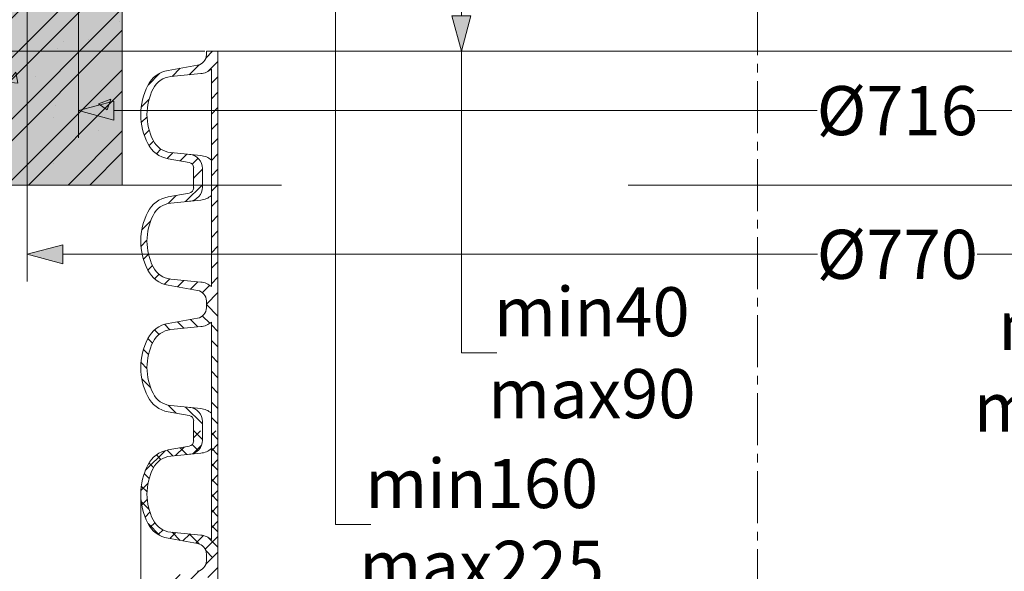
# Model space of a CAD drawing. Units: millimetres. Extents: x -11428 to 47413, y -34700 to 29700.
# Drawn here: x 3944 to 7553, y 17295 to 19316 of the extents above; entities that cross this region are included whole.
import ezdxf

# ---------------------------------------------------------------- set-up
doc = ezdxf.new("R2010")
doc.units = ezdxf.units.MM
doc.linetypes.add('CENTER2', pattern=[28.575, 19.05, -3.175, 3.175, -3.175])
doc.linetypes.add('DASHED', pattern=[19.05, 12.7, -6.35])
doc.layers.get('0').update_dxf_attribs({"lineweight": 15})
doc.layers.get('Defpoints').update_dxf_attribs({"color": 72})
doc.layers.add('AM_8', color=7, linetype='ByLayer')
for name, color, linetype, lineweight in [('EvoBetons', 7, 'Continuous', 0), ('EvoCentLinija', 160, 'CENTER2', 0), ('EvoDimencion', 109, 'Continuous', 0), ('EvoShahta', 7, 'Continuous', 0), ('None', 7, 'Continuous', 18)]:
    doc.layers.add(name, color=color, linetype=linetype, lineweight=lineweight)
doc.styles.add('EVO_N', font='ARIALN.TTF')
doc.dimstyles.new('EvoArialN-mm', dxfattribs={"dimtxt": 180, "dimasz": 130, "dimexe": 100, "dimexo": 5, "dimgap": 50, "dimtad": 0, "dimtih": 1, "dimtoh": 1, "dimdec": 0, "dimzin": 3, "dimtxsty": 'EVO_N', "dimblk": 'VW_FILLEDARROW', "dimcen": 0, "dimclrd": 256, "dimclre": 256, "dimclrt": 256, "dimadec": 0, "dimazin": 0, "dimtfac": 1, "dimtdec": 0, "dimtofl": 0, "dimtmove": 0, "dimatfit": 3, "dimldrblk": 'VW_FILLEDARROW', "dimfxl": 1, "dimfrac": 2, "dimtolj": 1, "dimtzin": 3, "dimlwd": -1, "dimlwe": -1, "dimarcsym": 0})

# ---------------------------------------------------------------- blocks, each defined once
blk = doc.blocks.new('HATCH6')
at = {"layer": 'AM_8', "color": 0, "lineweight": -3}
for p, q in [((443.78, 392.86), (448.04, 397.13)), ((453.34, 393.94), (456.48, 397.09)), ((429.36, 386.93), (435.82, 393.39)), ((460.67, 392.78), (463.38, 395.5)), ((466.75, 390.38), (469.24, 392.87)), ((471.12, 386.27), (473.63, 388.78)), ((426.59, 375.68), (431.09, 380.17)), ((473.1, 379.77), (476.27, 382.93)), ((473.86, 372.04), (477.55, 375.73)), ((424.7, 365.3), (430.16, 370.77)), ((476.15, 365.84), (479.36, 369.05)), ((482.2, 363.4), (486.9, 368.11)), ((417.25, 357.85), (420.96, 361.56)), ((422.8, 354.91), (428.37, 360.49)), ((431.28, 354.91), (434.88, 358.51)), ((439.77, 354.91), (443.37, 358.51)), ((448.25, 354.91), (451.85, 358.51)), ((456.74, 354.91), (460.34, 358.51)), ((465.22, 354.91), (468.82, 358.51)), ((473.71, 354.91), (477.31, 358.51)), ((482.19, 354.91), (485.79, 358.51))]:
    blk.add_line(p, q, dxfattribs=at)
blk = doc.blocks.new('HATCH9')
at = {"layer": 'AM_8', "color": 0, "lineweight": -3}
for p, q in [((510.84, 392.05), (515.63, 396.83)), ((521.24, 393.96), (524.53, 397.25)), ((528.91, 393.14), (531.69, 395.93)), ((535.22, 390.97), (537.76, 393.51)), ((540.03, 387.3), (542.5, 389.77)), ((496.62, 377.83), (501.02, 382.22)), ((542.59, 381.37), (545.54, 384.32)), ((543.35, 373.65), (546.93, 377.23)), ((490.68, 363.4), (500.01, 372.73)), ((544.11, 365.92), (548.21, 370.02)), ((486.9, 368.11), (487.06, 368.26)), ((546.09, 359.41), (550.12, 363.44)), ((490.68, 354.91), (494.28, 358.51)), ((499.16, 354.91), (502.76, 358.51)), ((507.65, 354.91), (511.25, 358.51)), ((516.13, 354.91), (519.73, 358.51)), ((524.62, 354.91), (528.22, 358.51)), ((533.1, 354.91), (536.7, 358.51)), ((541.59, 354.91), (545.19, 358.51)), ((550.07, 354.91), (556.42, 361.26))]:
    blk.add_line(p, q, dxfattribs=at)
blk = doc.blocks.new('HATCH10')
at = {"layer": 'AM_8', "color": 0, "lineweight": -3}
for p, q in [((376.42, 393.39), (380.33, 397.3)), ((385.34, 393.83), (388.37, 396.86)), ((358.5, 383.95), (369.43, 394.88)), ((392.37, 392.37), (395.03, 395.03)), ((398.18, 389.7), (400.64, 392.15)), ((402.11, 385.14), (404.69, 387.72)), ((403.61, 378.16), (406.89, 381.44)), ((356.56, 373.53), (361.24, 378.21)), ((404.37, 370.43), (408.16, 374.22)), ((347.6, 364.57), (351.29, 368.26)), ((355.42, 363.9), (360.03, 368.51)), ((405.23, 362.81), (409.44, 367.01)), ((347.6, 356.08), (350.03, 358.51)), ((354.91, 354.91), (358.51, 358.51)), ((363.4, 354.91), (367, 358.51)), ((371.88, 354.91), (375.48, 358.51)), ((380.37, 354.91), (383.97, 358.51)), ((388.85, 354.91), (392.45, 358.51)), ((397.34, 354.91), (400.94, 358.51)), ((405.83, 354.91), (412.78, 361.87)), ((414.31, 354.91), (417.25, 357.85))]:
    blk.add_line(p, q, dxfattribs=at)
blk = doc.blocks.new('VW_FILLEDARROW')
at = {"linetype": 'ByBlock', "lineweight": 0}
blk.add_hatch(color=0, dxfattribs=at).paths.add_polyline_path([(-1, 0.268), (0, 0), (-1, -0.268)])
at = {"layer": 'None', "color": 0, "lineweight": 5}
blk.add_lwpolyline([(-1, 0.268), (0, 0), (-1, -0.268)], close=True, dxfattribs=at)
blk = doc.blocks.new('*D6')
at = {"layer": 'Defpoints', "color": 0}
for p in [(2442.8, 19200.3), (4628.5, 19200.3), (4628.5, 10854.5)]:
    blk.add_point(p, dxfattribs=at)
at = {"layer": 'EvoDimencion', "lineweight": 0}
for p, q in [((4623.5, 19200.3), (2342.8, 19200.3)), ((2442.8, 19070.3), (2442.8, 14502.6)), ((2442.8, 10984.5), (2442.8, 14222.6)), ((4623.5, 10854.5), (2342.8, 10854.5))]:
    blk.add_line(p, q, dxfattribs=at)
at = {"layer": 'EvoDimencion', "lineweight": 0, "xscale": 130, "yscale": 130, "zscale": 130}
for p, rotation in [((2442.8, 19200.3), 90), ((2442.8, 10854.5), 270)]:
    blk.add_blockref('VW_FILLEDARROW', p, dxfattribs=dict(at, rotation=rotation))
at = {"layer": 'EvoDimencion', "insert": (2442.8, 14362.6), "char_height": 180, "attachment_point": 5, "style": 'EVO_N'}
blk.add_mtext('\\A1;L', dxfattribs=at)
blk = doc.blocks.new('*D7')
at = {"layer": 'Defpoints', "color": 0}
for p in [(1843.2, 21330.9), (3606.5, 21330.9), (4628.5, 10854.5)]:
    blk.add_point(p, dxfattribs=at)
at = {"layer": 'EvoDimencion', "lineweight": 0}
for p, q in [((3601.5, 21330.9), (1743.2, 21330.9)), ((1843.2, 21200.9), (1843.2, 16232.7)), ((1843.2, 10984.5), (1843.2, 15952.7)), ((4623.5, 10854.5), (1743.2, 10854.5))]:
    blk.add_line(p, q, dxfattribs=at)
at = {"layer": 'EvoDimencion', "lineweight": 0, "xscale": 130, "yscale": 130, "zscale": 130}
for p, rotation in [((1843.2, 21330.9), 90), ((1843.2, 10854.5), 270)]:
    blk.add_blockref('VW_FILLEDARROW', p, dxfattribs=dict(at, rotation=rotation))
at = {"layer": 'EvoDimencion', "insert": (1843.2, 16092.7), "char_height": 180, "attachment_point": 5, "style": 'EVO_N'}
blk.add_mtext('\\A1;H', dxfattribs=at)
blk = doc.blocks.new('*D9')
at = {"layer": 'Defpoints', "color": 0}
for p in [(4388.2, 17577.5), (8907.6, 17577.5), (4388.2, 17094.6)]:
    blk.add_point(p, dxfattribs=at)
at = {"layer": 'EvoDimencion', "lineweight": 0}
for p, q in [((4388.2, 17572.5), (4388.2, 16994.6)), ((8907.6, 17572.5), (8907.6, 16994.6)), ((4518.2, 17094.6), (6938.5, 17094.6)), ((8777.6, 17094.6), (7696.9, 17094.6))]:
    blk.add_line(p, q, dxfattribs=at)
at = {"layer": 'EvoDimencion', "lineweight": 0, "xscale": 130, "yscale": 130, "zscale": 130, "rotation": 180}
blk.add_blockref('VW_FILLEDARROW', (4388.2, 17094.6), dxfattribs=at)
at = {"layer": 'EvoDimencion', "lineweight": 0, "xscale": 130, "yscale": 130, "zscale": 130}
blk.add_blockref('VW_FILLEDARROW', (8907.6, 17094.6), dxfattribs=at)
at = {"layer": 'EvoDimencion', "insert": (7317.7, 17094.6), "char_height": 180, "attachment_point": 5, "style": 'EVO_N'}
blk.add_mtext('\\A1;%%C678,9', dxfattribs=at)
blk = doc.blocks.new('*D17')
at = {"layer": 'Defpoints', "color": 0}
for p in [(8424.3, 19200.3), (8625.1, 19200.3), (8753.3, 18710.3)]:
    blk.add_point(p, dxfattribs=at)
at = {"layer": 'EvoDimencion', "lineweight": 0}
for p, q in [((8620.1, 19200.3), (8324.3, 19200.3)), ((8424.3, 18840.3), (8424.3, 19070.3)), ((8748.3, 18710.3), (8324.3, 18710.3)), ((8424.3, 18046.2), (8424.3, 18710.3)), ((8294.3, 18046.2), (8424.3, 18046.2))]:
    blk.add_line(p, q, dxfattribs=at)
at = {"layer": 'EvoDimencion', "lineweight": 0, "xscale": 130, "yscale": 130, "zscale": 130}
for p, rotation in [((8424.3, 19200.3), 90), ((8424.3, 18710.3), 270)]:
    blk.add_blockref('VW_FILLEDARROW', p, dxfattribs=dict(at, rotation=rotation))
at = {"layer": 'EvoDimencion', "insert": (7889.3, 18046.2), "char_height": 180, "attachment_point": 5, "style": 'EVO_N'}
blk.add_mtext('\\A1;min50\\Pmax100', dxfattribs=at)
blk = doc.blocks.new('*D18')
at = {"layer": 'Defpoints', "color": 0}
for p in [(5324.2, 19690.3), (5324.2, 19200.3), (5563.5, 19200.3)]:
    blk.add_point(p, dxfattribs=at)
at = {"layer": 'EvoDimencion', "lineweight": 0}
for p, q in [((5329.2, 19690.3), (5663.5, 19690.3)), ((5563.5, 19560.3), (5563.5, 19330.3)), ((5329.2, 19200.3), (5663.5, 19200.3)), ((5563.5, 18095.8), (5563.5, 19200.3)), ((5693.5, 18095.8), (5563.5, 18095.8))]:
    blk.add_line(p, q, dxfattribs=at)
at = {"layer": 'EvoDimencion', "lineweight": 0, "xscale": 130, "yscale": 130, "zscale": 130}
for p, rotation in [((5563.5, 19690.3), 90), ((5563.5, 19200.3), 270)]:
    blk.add_blockref('VW_FILLEDARROW', p, dxfattribs=dict(at, rotation=rotation))
at = {"layer": 'EvoDimencion', "insert": (6041.2, 18095.8), "char_height": 180, "attachment_point": 5, "style": 'EVO_N'}
blk.add_mtext('\\A1;min40\\Pmax90', dxfattribs=at)
blk = doc.blocks.new('*D21')
at = {"layer": 'Defpoints', "color": 0}
for p in [(3606.5, 21330.9), (2442.8, 19200.3), (4628.5, 19200.3)]:
    blk.add_point(p, dxfattribs=at)
at = {"layer": 'EvoDimencion', "lineweight": 0}
for p, q in [((3601.5, 21330.9), (2342.8, 21330.9)), ((2442.8, 21200.9), (2442.8, 20407.5)), ((2442.8, 19330.3), (2442.8, 20123.7)), ((4623.5, 19200.3), (2342.8, 19200.3))]:
    blk.add_line(p, q, dxfattribs=at)
at = {"layer": 'EvoDimencion', "lineweight": 0, "xscale": 130, "yscale": 130, "zscale": 130}
for p, rotation in [((2442.8, 21330.9), 90), ((2442.8, 19200.3), 270)]:
    blk.add_blockref('VW_FILLEDARROW', p, dxfattribs=dict(at, rotation=rotation))
at = {"layer": 'EvoDimencion', "insert": (2442.8, 20265.6), "char_height": 180, "attachment_point": 5, "style": 'EVO_N'}
blk.add_mtext('\\A1;~250-300', dxfattribs=at)
blk = doc.blocks.new('*D22')
at = {"layer": 'Defpoints', "color": 0}
for p in [(5101.7, 21330.9), (5102, 21330.9), (5101.7, 20110.3)]:
    blk.add_point(p, dxfattribs=at)
at = {"layer": 'EvoDimencion', "lineweight": 0}
for p, q in [((5097, 21330.9), (5001.7, 21330.9)), ((5101.7, 20240.3), (5101.7, 21200.9)), ((5096.7, 20110.3), (5001.7, 20110.3)), ((5101.7, 17466.5), (5101.7, 20110.3)), ((5231.7, 17466.5), (5101.7, 17466.5))]:
    blk.add_line(p, q, dxfattribs=at)
at = {"layer": 'EvoDimencion', "lineweight": 0, "xscale": 130, "yscale": 130, "zscale": 130}
for p, rotation in [((5101.7, 21330.9), 90), ((5101.7, 20110.3), 270)]:
    blk.add_blockref('VW_FILLEDARROW', p, dxfattribs=dict(at, rotation=rotation))
at = {"layer": 'EvoDimencion', "insert": (5637.5, 17466.5), "char_height": 180, "attachment_point": 5, "style": 'EVO_N'}
blk.add_mtext('\\A1;min160\\Pmax225', dxfattribs=at)
blk = doc.blocks.new('*D23')
at = {"layer": 'Defpoints', "color": 0}
for p in [(3972.3, 20110.3), (9323.6, 20110.3), (9323.6, 18456.3)]:
    blk.add_point(p, dxfattribs=at)
at = {"layer": 'EvoDimencion', "lineweight": 0}
for p, q in [((3972.3, 20105.3), (3972.3, 18356.3)), ((9323.6, 20105.3), (9323.6, 18356.3)), ((4102.3, 18456.3), (6867.9, 18456.3)), ((9193.6, 18456.3), (7453.4, 18456.3))]:
    blk.add_line(p, q, dxfattribs=at)
at = {"layer": 'EvoDimencion', "lineweight": 0, "xscale": 130, "yscale": 130, "zscale": 130, "rotation": 180}
blk.add_blockref('VW_FILLEDARROW', (3972.3, 18456.3), dxfattribs=at)
at = {"layer": 'EvoDimencion', "lineweight": 0, "xscale": 130, "yscale": 130, "zscale": 130}
blk.add_blockref('VW_FILLEDARROW', (9323.6, 18456.3), dxfattribs=at)
at = {"layer": 'EvoDimencion', "insert": (7160.6, 18456.3), "char_height": 180, "attachment_point": 5, "style": 'EVO_N'}
blk.add_mtext('\\A1;%%C770', dxfattribs=at)
blk = doc.blocks.new('*D24')
at = {"layer": 'Defpoints', "color": 0}
for p in [(4159.9, 20702), (9135.9, 20702), (4159.9, 18982.8)]:
    blk.add_point(p, dxfattribs=at)
at = {"layer": 'EvoDimencion', "lineweight": 0}
for p, q in [((4159.9, 20697), (4159.9, 18882.8)), ((9135.9, 20697), (9135.9, 18882.8)), ((4289.9, 18982.8), (6867.7, 18982.8)), ((9005.9, 18982.8), (7453.5, 18982.8))]:
    blk.add_line(p, q, dxfattribs=at)
at = {"layer": 'EvoDimencion', "lineweight": 0, "xscale": 130, "yscale": 130, "zscale": 130, "rotation": 180}
blk.add_blockref('VW_FILLEDARROW', (4159.9, 18982.8), dxfattribs=at)
at = {"layer": 'EvoDimencion', "lineweight": 0, "xscale": 130, "yscale": 130, "zscale": 130}
blk.add_blockref('VW_FILLEDARROW', (9135.9, 18982.8), dxfattribs=at)
at = {"layer": 'EvoDimencion', "insert": (7160.6, 18982.8), "char_height": 180, "attachment_point": 5, "style": 'EVO_N'}
blk.add_mtext('\\A1;%%C716', dxfattribs=at)

msp = doc.modelspace()

# ---------------------------------------------------------------- hatches: boundary and pattern name
at = {"layer": 'EvoBetons'}
h = msp.add_hatch(color=9, dxfattribs=at)
h.dxf.hatch_style = 1
h.paths.add_polyline_path([(4320.4, 19690.3), (4320.4, 18710.3), (2934.4, 18710.3), (2934.4, 19550.3), (3214.4, 19830.3), (3774.4, 19830.3), (3844.4, 19690.3)])
h.paths.add_polyline_path([(8975.4, 19690.3), (9451.4, 19690.3), (9521.4, 19830.3), (10081.4, 19830.3), (10361.4, 19550.3), (10361.4, 18710.3), (8975.4, 18710.3)])
h = msp.add_hatch(dxfattribs=at)
h.set_pattern_fill('AR-CONC', color=256, scale=2.493741, style=0)
h.set_pattern_definition([(50, (512.26, 1101.55), (454.3214, -39.748), [47.506, -522.563]), (355, (512.26, 1101.55), (-87.886, 476.446), [38.005, -418.051]), (100.451, (550.12, 1098.23), (366.437, 436.696), [40.374, -444.11]), (46.1842, (512.26, 1228.23), (676.001, -104.843), [71.259, -783.845]), (96.6356, (568.6, 1219.5), (592.025, 617.015), [60.56, -666.166]), (351.184, (512.26, 1228.2), (592.026, 617.014), [57.007, -627.076]), (21, (575.6, 1196.56), (378.088, -255.024), [47.506, -522.563]), (326, (575.6, 1196.56), (154.118, 459.317), [38.005, -418.051]), (71.4514, (607.1, 1175.3), (532.2055, 204.294), [40.374, -444.11]), (37.5, (512.26, 1101.55), (7.7022, 210.8584), [0, -412.9835, 0, -424.385, 0, -419.6343]), (7.5, (512.26, 1101.55), (166.631, 249.8244), [0, -241.9627, 0, -403.4823, 0, -159.936]), (327.5, (371.01, 1101.55), (338.1278, -14.286), [0, -158.3526, 0, -494.06, 0, -655.5796]), (317.5, (307.67, 1101.55), (369.396, 63.407), [0, -205.8583, 0, -328.1065, 0, -465.5565])])
h.paths.add_polyline_path([(2934.4, 18710.3), (2934.4, 19550.3), (3214.4, 19830.3), (3774.4, 19830.3), (3844.4, 19690.3), (4320.4, 19690.3), (4320.4, 18710.3)])
h.paths.add_polyline_path([(8975.4, 18710.3), (8975.4, 19690.3), (9451.4, 19690.3), (9521.4, 19830.3), (10081.4, 19830.3), (10361.4, 19550.3), (10361.4, 18710.3)])
h = msp.add_hatch(dxfattribs=at)
h.set_pattern_fill('STEEL', color=256, scale=50)
h.set_pattern_definition([(45, (512.26, 1101.55), (-112.2532, 112.2532), []), (45, (512.26, 1180.92), (-112.2532, 112.2532), [])])
h.paths.add_polyline_path([(2934.4, 18710.3), (2934.4, 19550.3), (3214.4, 19830.3), (3774.4, 19830.3), (3844.4, 19690.3), (4320.4, 19690.3), (4320.4, 18710.3)])
h.paths.add_polyline_path([(8975.4, 18710.3), (8975.4, 19690.3), (9451.4, 19690.3), (9521.4, 19830.3), (10081.4, 19830.3), (10361.4, 19550.3), (10361.4, 18710.3)])

# ---------------------------------------------------------------- linework, layer by layer
msp.add_line((4320.4, 18710.3), (4581.9, 18710.3), dxfattribs=at)
at = {"layer": 'EvoBetons', "color": 8, "linetype": 'DASHED', "ltscale": 200}
msp.add_line((8713.9, 18710.3), (4581.9, 18710.3), dxfattribs=at)
at = {"layer": 'EvoBetons'}
msp.add_lwpolyline([(4320.4, 19690.3), (4320.4, 18710.3), (2934.4, 18710.3), (2934.4, 19550.3), (3214.4, 19830.3), (3774.4, 19830.3), (3844.4, 19690.3), (4320.4, 19690.3)], dxfattribs=at)
at = {"layer": 'EvoCentLinija', "linetype": 'CENTER2', "ltscale": 10}
msp.add_line((6647.9, 21376.5), (6647.9, 10735.1), dxfattribs=at)
at = {"layer": 'EvoShahta'}
for p, q in [((4670.8, 19200.3), (4628.5, 19200.3)), ((4628.5, 19200.3), (4628.5, 19187.9)), ((4670.8, 19200.3), (4670.8, 18736.7)), ((8625.1, 19200.3), (4670.8, 19200.3)), ((4596.2, 19149.4), (4488.6, 19130.4)), ((4646.8, 19135.3), (4646.8, 18736.7)), ((4498.2, 19107.8), (4607.9, 19118.6)), ((4565.4, 18793.1), (4488.6, 18806.6)), ((4498.2, 18829.2), (4607.9, 18818.5)), ((4581.9, 18736.7), (4581.9, 18773.4)), ((4614.3, 18736.7), (4614.3, 18770.4)), ((4581.9, 18736.7), (4581.9, 18700)), ((4614.3, 18736.7), (4614.3, 18703)), ((4646.8, 18338), (4646.8, 18736.7)), ((4670.8, 18273), (4670.8, 18736.7)), ((4565.4, 18680.3), (4488.6, 18666.7)), ((4498.2, 18644.1), (4607.9, 18654.9)), ((4596.2, 18324), (4488.6, 18343)), ((4498.2, 18365.6), (4607.9, 18354.8)), ((4628.5, 18273), (4628.5, 18285.4)), ((4628.5, 18260.6), (4628.5, 18273)), ((4670.8, 18273), (4670.8, 17809.4)), ((4596.2, 18222.1), (4488.6, 18203.1)), ((4498.2, 18180.5), (4607.9, 18191.2)), ((4646.8, 18208), (4646.8, 17809.4)), ((4498.2, 17901.9), (4607.9, 17891.2)), ((4565.4, 17865.8), (4488.6, 17879.3)), ((4581.9, 17809.4), (4581.9, 17846.1)), ((4614.3, 17809.4), (4614.3, 17843.1)), ((4581.9, 17809.4), (4581.9, 17772.6)), ((4581.9, 17809.4), (4581.9, 17772.6)), ((4614.3, 17809.4), (4614.3, 17775.6)), ((4614.3, 17809.4), (4614.3, 17775.6)), ((4646.8, 17410.7), (4646.8, 17809.4)), ((4646.8, 17410.7), (4646.8, 17809.4)), ((4670.8, 17345.7), (4670.8, 17809.4)), ((4670.8, 17345.7), (4670.8, 17809.4)), ((4565.4, 17753), (4488.6, 17739.4)), ((4565.4, 17753), (4488.6, 17739.4)), ((4498.2, 17716.8), (4607.9, 17727.6)), ((4498.2, 17716.8), (4607.9, 17727.6)), ((4498.2, 17438.2), (4607.9, 17427.5)), ((4498.2, 17438.2), (4607.9, 17427.5)), ((4596.2, 17396.7), (4488.6, 17415.6)), ((4596.2, 17396.7), (4488.6, 17415.6)), ((4628.5, 17345.7), (4628.5, 17358.1)), ((4628.5, 17345.7), (4628.5, 17358.1)), ((4628.5, 17345.7), (4628.5, 17333.3)), ((4670.8, 17345.7), (4670.8, 16882))]:
    msp.add_line(p, q, dxfattribs=at)
for centre, radius, start, end in [((4589.4, 19187.9), 39.1, 280, 0), ((4506.7, 19027.6), 104.4, 100, 153.0685), ((4601.1, 19187.9), 69.7, 275.5971, 311.0077), ((4506.2, 19026.4), 81.7, 95.5971, 153.6412), ((4623.1, 18968.5), 234.9, 153.0685, 206.9315), ((4623.1, 18968.5), 212.2, 153.6412, 206.3588), ((4506.2, 18910.6), 81.7, 206.3588, 264.4029), ((4506.7, 18909.4), 104.4, 206.9315, 260), ((4562, 18770.4), 52.3, 0, 84.4029), ((4601.1, 18749.1), 69.7, 48.9923, 84.4029), ((4562, 18773.4), 20, 0, 80), ((4562, 18700), 20, 280, 0), ((4562, 18703), 52.3, 275.5971, 0), ((4506.7, 18563.9), 104.4, 100, 153.0685), ((4601.1, 18724.3), 69.7, 275.5971, 311.0077), ((4506.2, 18562.8), 81.7, 95.5971, 153.6412), ((4623.1, 18504.9), 234.9, 153.0685, 206.9315), ((4623.1, 18504.9), 212.2, 153.6412, 206.3588), ((4506.2, 18446.9), 81.7, 206.3588, 264.4029), ((4506.7, 18445.8), 104.4, 206.9315, 260), ((4601.1, 18285.4), 69.7, 48.9923, 84.4029), ((4589.4, 18285.4), 39.1, 0, 80), ((4589.4, 18260.6), 39.1, 280, 0), ((4506.7, 18100.3), 104.4, 100, 153.0685), ((4601.1, 18260.6), 69.7, 275.5971, 311.0077), ((4506.2, 18099.1), 81.7, 95.5971, 153.6412), ((4623.1, 18041.2), 234.9, 153.0685, 206.9315), ((4623.1, 18041.2), 212.2, 153.6412, 206.3588), ((4506.2, 17983.3), 81.7, 206.3588, 264.4029), ((4506.7, 17982.1), 104.4, 206.9315, 260), ((4562, 17846.1), 20, 0, 80), ((4562, 17843.1), 52.3, 0, 84.4029), ((4601.1, 17821.8), 69.7, 48.9923, 84.4029), ((4562, 17772.6), 20, 280, 0), ((4562, 17772.6), 20, 280, 0), ((4562, 17775.6), 52.3, 275.5971, 0), ((4562, 17775.6), 52.3, 275.5971, 0), ((4506.7, 17636.6), 104.4, 100, 153.0685), ((4506.7, 17636.6), 104.4, 100, 153.0685), ((4601.1, 17796.9), 69.7, 275.5971, 311.0077), ((4601.1, 17796.9), 69.7, 275.5971, 311.0077), ((4623.1, 17577.5), 234.9, 153.0685, 206.9315), ((4623.1, 17577.5), 234.9, 153.0685, 206.9315), ((4506.2, 17635.5), 81.7, 95.5971, 153.6412), ((4506.2, 17635.5), 81.7, 95.5971, 153.6412), ((4623.1, 17577.5), 212.2, 153.6412, 206.3588), ((4623.1, 17577.5), 212.2, 153.6412, 206.3588), ((4506.7, 17518.4), 104.4, 206.9315, 260), ((4506.7, 17518.4), 104.4, 206.9315, 260), ((4506.2, 17519.6), 81.7, 206.3588, 264.4029), ((4506.2, 17519.6), 81.7, 206.3588, 264.4029), ((4589.4, 17358.1), 39.1, 0, 80), ((4589.4, 17358.1), 39.1, 0, 80), ((4601.1, 17358.1), 69.7, 48.9923, 84.4029), ((4601.1, 17358.1), 69.7, 48.9923, 84.4029), ((4589.4, 17333.3), 39.1, 280, 0)]:
    msp.add_arc(centre, radius, start, end, dxfattribs=at)

# ---------------------------------------------------------------- block references
at = {"layer": 'EvoShahta', "color": 10, "yscale": 6.656989249999999, "zscale": 6.656989249999999}
for name, p, xscale, rotation in [('HATCH6', (7033.5, 21978), -6.656989249999999, 89.9999999999997), ('HATCH9', (7033.5, 21978), -6.656989249999999, 89.9999999999997), ('HATCH9', (7033.5, 14568.1), 6.656989249999999, 90.00000000000001), ('HATCH10', (7033.5, 20123.3), -6.656989249999999, 89.99999999999972), ('HATCH6', (7033.5, 14568.1), 6.656989249999999, 90.00000000000001), ('HATCH6', (7033.5, 20123.3), -6.656989249999999, 89.99999999999972)]:
    msp.add_blockref(name, p, dxfattribs=dict(at, xscale=xscale, rotation=rotation))

# ---------------------------------------------------------------- dimensions: what is measured, and where the dimension line sits
at = {"layer": 'EvoDimencion'}
for base, p1, p2, text, picture, middle in [((1843.2, 21330.9), (4628.5, 10854.5), (3606.5, 21330.9), 'H', '*D7', (1843.2, 16092.7)), ((2442.8, 19200.3), (3606.5, 21330.9), (4628.5, 19200.3), '~250-300', '*D21', (2442.8, 20265.6))]:
    dim = msp.add_linear_dim(base=base, p1=p1, p2=p2, angle=90, text=text, dimstyle='EvoArialN-mm', override={"dimblk": 'VW_FILLEDARROW', "dimlwd": 0, "dimlwe": 0}, dxfattribs=at)
    dim.commit()
    dim.dimension.update_dxf_attribs({"geometry": picture, "text_midpoint": middle})
for base, p1, p2, angle, text, override, picture, middle in [((5101.7, 21330.9), (5101.7, 20110.3), (5102, 21330.9), 90, 'min160\\Pmax225', {"dimblk": 'VW_FILLEDARROW', "dimtmove": 1, "dimlwd": 0, "dimlwe": 0}, '*D22', (5101.7, 17466.5)), ((5563.5, 19200.3), (5324.2, 19690.3), (5324.2, 19200.3), 90, 'min40\\Pmax90', {"dimtmove": 1, "dimlwd": 0, "dimlwe": 0}, '*D18', (5719.6, 18095.8)), ((2442.8, 19200.3), (4628.5, 10854.5), (4628.5, 19200.3), 270, 'L', {"dimblk": 'VW_FILLEDARROW', "dimlwd": 0, "dimlwe": 0}, '*D6', (2442.8, 14362.6)), ((8424.3, 19200.3), (8753.3, 18710.3), (8625.1, 19200.3), 90, 'min50\\Pmax100', {"dimblk": 'VW_FILLEDARROW', "dimlwd": 0, "dimlwe": 0}, '*D17', (7889.3, 18046.2))]:
    dim = msp.add_linear_dim(base=base, p1=p1, p2=p2, angle=angle, text=text, dimstyle='EvoArialN-mm', override=override, dxfattribs=at)
    dim.commit()
    dim.dimension.update_dxf_attribs({"geometry": picture, "text_midpoint": middle, "dimtype": 160})
for base, p1, p2, text, override, picture, middle in [((4159.9, 18982.8), (9135.9, 20702), (4159.9, 20702), '%%C716', {"dimtxsty": 'EVO_N', "dimblk": 'VW_FILLEDARROW', "dimlwd": 0, "dimlwe": 0}, '*D24', (7160.6, 18982.8)), ((9323.6, 18456.3), (3972.3, 20110.3), (9323.6, 20110.3), '%%C770', {"dimtxsty": 'EVO_N', "dimblk": 'VW_FILLEDARROW', "dimlwd": 0, "dimlwe": 0}, '*D23', (7160.6, 18456.3)), ((4388.2, 17094.6), (8907.6, 17577.5), (4388.2, 17577.5), '%%C678,9', {"dimblk": 'VW_FILLEDARROW', "dimlwd": 0, "dimlwe": 0}, '*D9', (7317.7, 17094.6))]:
    dim = msp.add_linear_dim(base=base, p1=p1, p2=p2, text=text, dimstyle='EvoArialN-mm', override=override, dxfattribs=at)
    dim.commit()
    dim.dimension.update_dxf_attribs({"geometry": picture, "text_midpoint": middle, "dimtype": 160})

doc.saveas('drawing.dxf')
